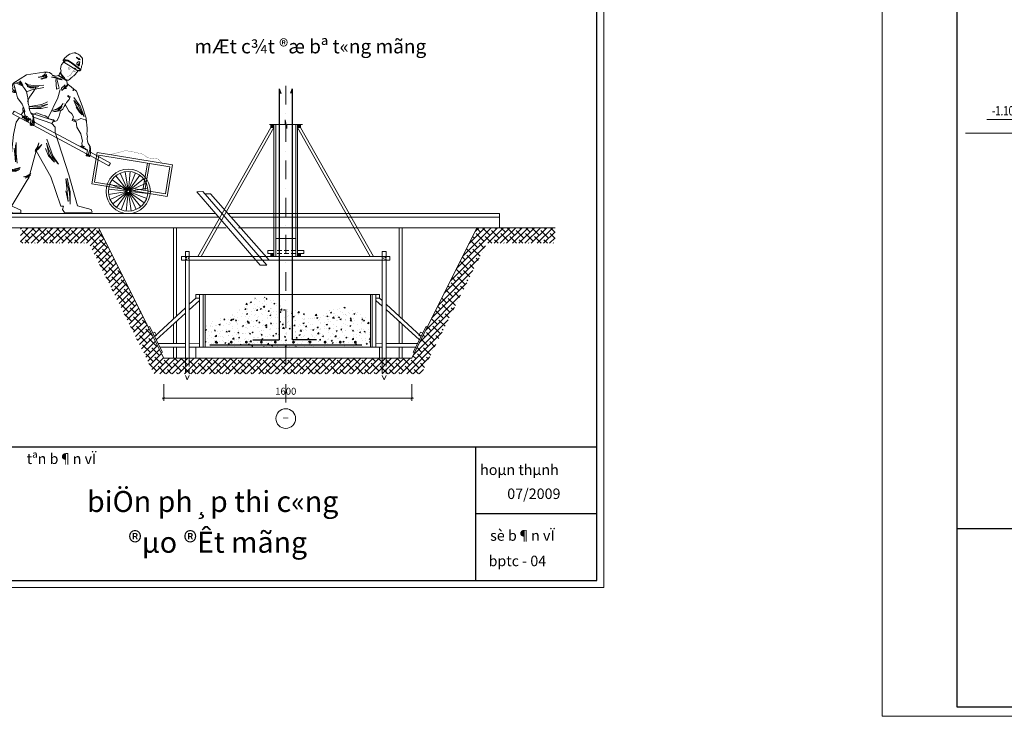
# Model space of a CAD drawing. Extents: x 299804 to 1156399, y 390250 to 610407.
# Drawn here: x 618537 to 660827, y 551007 to 580924 of the extents above; entities that cross this region are included whole.
import ezdxf
from ezdxf.enums import TextEntityAlignment as Align

# ---------------------------------------------------------------- set-up
doc = ezdxf.new("R2010")
doc.units = 0
doc.header["$LTSCALE"] = 800
doc.header["$MEASUREMENT"] = 0
doc.linetypes.add('DASHDOTX2', pattern=[2, 1, -0.5, 0, -0.5])
doc.linetypes.add('HIDDEN', pattern=[0.375, 0.25, -0.125])
doc.layers.get('0').update_dxf_attribs({"linetype": 'CONTINUOUS', "lineweight": 20})
doc.layers.get('DEFPOINTS').update_dxf_attribs({"linetype": 'CONTINUOUS', "lineweight": 13})
for name, color, linetype, lineweight in [('CHU', 3, 'CONTINUOUS', 20), ('cotthep', 220, 'CONTINUOUS', 30), ('DIM', 211, 'CONTINUOUS', 18), ('Khungten', 90, 'CONTINUOUS', 30), ('NETKHUAT', 5, 'HIDDEN', 15), ('NETTHAY', 7, 'CONTINUOUS', 20), ('tim', 131, 'DASHDOTX2', 18), ('VLI', 252, 'CONTINUOUS', 15)]:
    doc.layers.add(name, color=color, linetype=linetype, lineweight=lineweight)
doc.styles.add('RMS', font='VNCC-SIM.SHX', dxfattribs={"width": 0.8})
doc.styles.add('ROMANS', font='romans', dxfattribs={"width": 0.75, "bigfont": 'vns'})
doc.styles.add('STYLE3', font='VHBLACK.ttf', dxfattribs={"height": 1000})
doc.styles.add('VNTIme1000', font='VHTIME.ttf', dxfattribs={"height": 400})
doc.dimstyles.new('1.125', dxfattribs={"dimtxt": 400, "dimasz": 150, "dimexe": 150, "dimexo": 200, "dimgap": 200, "dimtad": 1, "dimdec": 0, "dimzin": 0, "dimdsep": 46, "dimtxsty": 'RMS', "dimblk": 'ARCHTICK', "dimcen": 200, "dimdle": 100, "dimclrd": 2, "dimclre": 211, "dimclrt": 90, "dimadec": 0, "dimazin": 0, "dimtfac": 1, "dimtdec": 0, "dimtofl": 0, "dimtmove": 0, "dimatfit": 0, "dimldrblk": 'DOTSMALL', "dimfxl": 0, "dimtolj": 1, "dimtzin": 0, "dimlwd": -1, "dimlwe": -1, "dimarcsym": 0})

# ---------------------------------------------------------------- blocks, each defined once
blk = doc.blocks.new('*X6')
at = {"color": 0}
for p, q in [((142276, -50269), (142455, -50090)), ((142276, -50198), (142384, -50090)), ((142276, -50127), (142314, -50090)), ((142326, -50290), (142476, -50140)), ((142397, -50290), (142476, -50210)), ((142467, -50290), (142476, -50281))]:
    blk.add_line(p, q, dxfattribs=at)
blk = doc.blocks.new('*X5')
at = {"color": 0}
for p, q in [((142276, -50269), (142455, -50090)), ((142276, -50198), (142384, -50090)), ((142276, -50127), (142314, -50090)), ((142326, -50290), (142476, -50140)), ((142397, -50290), (142476, -50210)), ((142467, -50290), (142476, -50281))]:
    blk.add_line(p, q, dxfattribs=at)
blk = doc.blocks.new('_ARCHTICK')
at = {"color": 0, "linetype": 'ByBlock', "const_width": 0.15}
blk.add_lwpolyline([(-0.5, -0.5), (0.5, 0.5)], dxfattribs=at)
blk = doc.blocks.new('*D22')
at = {"layer": 'DEFPOINTS', "color": 0, "ltscale": 2}
for p in [(624725, 565423), (635377, 565423), (635377, 564666)]:
    blk.add_point(p, dxfattribs=at)
at = {"layer": 'DIM', "color": 211, "ltscale": 2}
for p, q in [((624725, 565273), (624725, 564553)), ((635377, 565273), (635377, 564553))]:
    blk.add_line(p, q, dxfattribs=at)
at = {"layer": 'DIM', "color": 2, "ltscale": 2}
blk.add_line((624650, 564666), (635452, 564666), dxfattribs=at)
at = {"layer": 'DIM', "color": 2, "ltscale": 2, "xscale": 112.5, "yscale": 112.5, "zscale": 112.5, "rotation": 180}
blk.add_blockref('_ARCHTICK', (624725, 564666), dxfattribs=at)
at = {"layer": 'DIM', "color": 2, "ltscale": 2, "xscale": 112.5, "yscale": 112.5, "zscale": 112.5}
blk.add_blockref('_ARCHTICK', (635377, 564666), dxfattribs=at)
at = {"layer": 'DIM', "color": 90, "ltscale": 2, "insert": (629965, 564966), "char_height": 300, "attachment_point": 5, "style": 'RMS'}
blk.add_mtext('\\A1;1600', dxfattribs=at)
blk = doc.blocks.new('_DotSmall')
at = {"color": 0, "linetype": 'ByBlock', "const_width": 0.5}
blk.add_lwpolyline([(-0.0625, 0, 1), (0.0625, 0, 1)], format="xyb", close=True, dxfattribs=at)
blk = doc.blocks.new('cnkxe01')
at = {"layer": 'NETTHAY'}
for p, q in [((-4017, 4673), (-4618, 4214)), ((-3948, 4676), (-3940, 4616)), ((-3391, 4687), (-3122, 4382)), ((-2683, 4673), (-2538, 4646)), ((-3995, 4481), (-4131, 4360)), ((-4131, 4360), (-4062, 4397)), ((-4062, 4397), (-3933, 4499)), ((-3860, 4514), (-3998, 4351)), ((-3998, 4351), (-3954, 4359)), ((-3940, 4616), (-3995, 4481)), ((-3954, 4359), (-3812, 4500)), ((-3933, 4499), (-3877, 4634)), ((-3877, 4634), (-3857, 4596)), ((-3857, 4596), (-3860, 4514)), ((-3812, 4500), (-3812, 4588)), ((-3198, 4285), (-3411, 4636)), ((-3122, 4382), (-3198, 4285)), ((-3048, 4350), (-2964, 3985)), ((-2949, 4628), (-3035, 4429)), ((-3035, 4429), (-2968, 4337)), ((-2968, 4337), (-2882, 4608)), ((-2538, 4646), (-2403, 4620)), ((-2403, 4620), (-1881, 4184)), ((-2370, 4330), (-1952, 4122)), ((-4618, 4214), (-4943, 3656)), ((-4768, 3783), (-4703, 3810)), ((-4624, 3813), (-4752, 3856)), ((-4703, 3810), (-4546, 3758)), ((-4546, 3758), (-4624, 3813)), ((-4509, 3883), (-4352, 3831)), ((-4356, 3869), (-4509, 3883)), ((-4228, 3825), (-4360, 3786)), ((-4360, 3786), (-4218, 3807)), ((-4047, 3995), (-4356, 3869)), ((-4352, 3831), (-4151, 3891)), ((-4026, 3927), (-4228, 3825)), ((-4218, 3807), (-4071, 3862)), ((-4151, 3891), (-3918, 4025)), ((-4107, 3755), (-3711, 4088)), ((-3755, 4185), (-4047, 3995)), ((-3918, 4025), (-4026, 3927)), ((-2964, 3985), (-2931, 3031)), ((-2641, 3879), (-2680, 3713)), ((-2276, 3714), (-2580, 3911)), ((-2309, 4218), (-2137, 4078)), ((-2047, 4119), (-2309, 4218)), ((-2137, 4078), (-1876, 3938)), ((-1853, 3894), (-2081, 4004)), ((-1804, 3953), (-2047, 4119)), ((-1952, 4122), (-1594, 3817)), ((-1881, 4184), (-1476, 3792)), ((-1876, 3938), (-1696, 3842)), ((-1696, 3842), (-1853, 3894)), ((-1594, 3817), (-1804, 3953)), ((-4852, 3729), (-4698, 3757)), ((-4645, 3777), (-4768, 3783)), ((-4698, 3757), (-4554, 3729)), ((-4554, 3729), (-4645, 3777)), ((-4270, 3569), (-4107, 3755)), ((-4155, 3452), (-4160, 3449)), ((-3436, 3401), (-3848, 3090)), ((-3468, 3311), (-3219, 3534)), ((-3282, 3621), (-3436, 3401)), ((-3219, 3534), (-3429, 3268)), ((-3380, 3238), (-3171, 3416)), ((-2773, 3558), (-2908, 3405)), ((-2908, 3405), (-2732, 3556)), ((-2696, 3519), (-2875, 3358)), ((-2875, 3358), (-2747, 3435)), ((-2680, 3713), (-2773, 3558)), ((-2747, 3435), (-2605, 3560)), ((-2732, 3556), (-2627, 3749)), ((-2658, 3612), (-2696, 3519)), ((-2627, 3749), (-2658, 3612)), ((-2119, 3667), (-2276, 3714)), ((-1983, 3584), (-2119, 3667)), ((-1959, 3421), (-1983, 3584)), ((-1763, 3544), (-1901, 3489)), ((-1675, 3680), (-1763, 3544)), ((-1474, 3714), (-1675, 3680)), ((-1393, 3661), (-1476, 3792)), ((-1393, 3661), (-1474, 3714)), ((-3848, 3090), (-3738, 3141)), ((-3804, 3009), (-3617, 3110)), ((-3698, 3082), (-3804, 3009)), ((-3738, 3141), (-3468, 3311)), ((-3429, 3268), (-3698, 3082)), ((-3617, 3110), (-3380, 3238)), ((2131, 2240), (1749, 3347)), ((2212, 2268), (1830, 3375)), ((-3849, 2652), (-3880, 2687)), ((-3796, 2559), (-3796, 2559)), ((-2665, 2896), (-2474, 2829)), ((-2474, 2829), (-2364, 2625)), ((-2364, 2625), (-980, 1298)), ((1570, 1930), (1086, 2567)), ((1582, 1937), (1278, 2677)), ((1595, 1940), (1493, 2734)), ((1608, 1940), (1715, 2733)), ((1620, 1937), (1930, 2675)), ((1632, 1930), (2121, 2563)), ((-4051, 2215), (-4015, 2460)), ((-3894, 1704), (-4051, 2215)), ((-1978, 1689), (-2538, 2197)), ((1554, 1910), (816, 2219)), ((1561, 1921), (928, 2411)), ((1641, 1921), (2278, 2405)), ((1648, 1909), (2388, 2213)), ((-3324, 295), (-3894, 1704)), ((-2761, 1896), (-2713, 1697)), ((-2740, 1688), (-2761, 1896)), ((-2674, 1724), (-2754, 1535)), ((-2713, 1697), (-2732, 1494)), ((-2620, 1892), (-2674, 1724)), ((-2649, 1678), (-2620, 1892)), ((-2468, 2038), (-2126, 1660)), ((-2279, 1864), (-2468, 2038)), ((-2141, 1609), (-2403, 1818)), ((-1953, 1615), (-2279, 1864)), ((1551, 1884), (757, 1782)), ((1551, 1897), (758, 2004)), ((1554, 1871), (814, 1568)), ((1561, 1859), (924, 1375)), ((1570, 1850), (1080, 1217)), ((1581, 1843), (1272, 1106)), ((1594, 1840), (1487, 1047)), ((1607, 1840), (1709, 1046)), ((1620, 1843), (1923, 1103)), ((1632, 1850), (2116, 1213)), ((1641, 1859), (2274, 1370)), ((1648, 1871), (2386, 1562)), ((1651, 1897), (2445, 1998)), ((1651, 1883), (2444, 1776)), ((-3638, 1452), (-3402, 1037)), ((-3613, 1341), (-3332, 821)), ((-3406, 1011), (-3613, 1341)), ((-2754, 1535), (-2740, 1688)), ((-2706, 1535), (-2649, 1678)), ((-1623, 856), (-2706, 1535)), ((-2706, 1535), (-2434, 370)), ((-1785, 1482), (-2141, 1609)), ((-2126, 1660), (-1785, 1482)), ((-1587, 1495), (-1978, 1689)), ((-1587, 1495), (-1953, 1615)), ((-980, 1298), (-19, 315)), ((-3444, 973), (-3590, 1200)), ((-3257, 703), (-3444, 973)), ((-3168, 691), (-3406, 1011)), ((-3402, 1037), (-3168, 691)), ((-637, -43), (-1623, 856)), ((-1015, 1080), (-704, 642)), ((-595, 637), (-1015, 1080)), ((-975, 1144), (-580, 687)), ((-3332, 821), (-3257, 703)), ((-3197, 359), (-2969, 583)), ((-2997, 526), (-3189, 325)), ((-2992, 437), (-3065, 344)), ((-3056, 386), (-2967, 510)), ((-2969, 583), (-2997, 526)), ((-2967, 510), (-2992, 437)), ((-2501, 445), (-2598, 318)), ((-2598, 318), (-2479, 425)), ((-2564, 384), (-2446, 582)), ((-2446, 582), (-2501, 445)), ((-2479, 425), (-2431, 515)), ((-2431, 515), (-2478, 383)), ((-459, 285), (-763, 631)), ((-704, 642), (-459, 285)), ((-340, 222), (-595, 637)), ((-580, 687), (-340, 222)), ((-19, 315), (578, 446)), ((578, 446), (665, 374)), ((-3324, 295), (-3197, 359)), ((-3195, -1507), (-3324, 295)), ((-3280, 265), (-3056, 386)), ((-3189, 325), (-3280, 265)), ((-3065, 344), (-3204, 253)), ((-2655, 299), (-2564, 384)), ((-2478, 383), (-2561, 279)), ((-2440, 248), (-2504, -1003)), ((-2434, 370), (-2440, 248)), ((-545, 7), (-637, -43)), ((-512, -142), (-545, 7)), ((665, 374), (-378, -213)), ((-378, -213), (-512, -142)), ((-2012, -1119), (-2613, -1420)), ((-2504, -1003), (-2597, -1053)), ((-2597, -1053), (-2072, -1008)), ((-2072, -1008), (-2012, -1119)), ((-2613, -1420), (-3165, -1503))]:
    blk.add_line(p, q, dxfattribs=at)
at = {"layer": 'NETTHAY', "linetype": 'Continuous'}
for p, q in [((-3877, 4750), (-4017, 4673)), ((-3877, 4750), (-4017, 4673)), ((-4017, 4673), (-3877, 4750)), ((-3795, 4770), (-3877, 4750)), ((-3795, 4770), (-3877, 4750)), ((-3877, 4750), (-3795, 4770)), ((-3672, 4759), (-3795, 4770)), ((-3672, 4759), (-3795, 4770)), ((-3795, 4770), (-3672, 4759)), ((-3621, 4727), (-3672, 4759)), ((-3621, 4727), (-3672, 4759)), ((-3672, 4759), (-3621, 4727)), ((-3566, 4750), (-3621, 4727)), ((-3566, 4750), (-3621, 4727)), ((-3621, 4727), (-3566, 4750)), ((-3530, 4737), (-3566, 4750)), ((-3530, 4737), (-3566, 4750)), ((-3566, 4750), (-3530, 4737)), ((-3474, 4777), (-3530, 4737)), ((-3474, 4777), (-3530, 4737)), ((-3530, 4737), (-3474, 4777)), ((-3406, 4842), (-3474, 4777)), ((-3406, 4842), (-3474, 4777)), ((-3474, 4777), (-3406, 4842)), ((-2973, 4813), (-3406, 4842)), ((-2893, 4707), (-2973, 4813)), ((-2893, 4707), (-2973, 4813)), ((-2973, 4813), (-2893, 4707)), ((-2683, 4673), (-2893, 4707)), ((-4004, 3914), (-4016, 3674)), ((-4004, 3914), (-4016, 3674)), ((-4016, 3674), (-4004, 3914)), ((-4016, 3674), (-4055, 3437)), ((-4016, 3674), (-4055, 3437)), ((-4055, 3437), (-4016, 3674)), ((-4055, 3437), (-4050, 3300)), ((-4055, 3437), (-4047, 3231)), ((-4047, 3231), (-4055, 3437)), ((-2597, 3547), (-2548, 3667)), ((-2545, 3328), (-2597, 3547)), ((-2545, 3328), (-2597, 3547)), ((-2597, 3547), (-2545, 3328)), ((-1795, 3458), (-1656, 3270)), ((-1309, 3547), (-1393, 3661)), ((-1393, 3661), (-1309, 3547)), ((-1309, 3547), (-1393, 3661)), ((-1244, 3438), (-1309, 3547)), ((-1309, 3547), (-1244, 3438)), ((-1244, 3438), (-1309, 3547)), ((-1175, 3309), (-1244, 3438)), ((-1244, 3438), (-1175, 3309)), ((-1175, 3309), (-1244, 3438)), ((-3574, 2830), (-3465, 2985)), ((-3465, 2985), (-3223, 3013)), ((-3223, 3013), (-3077, 3045)), ((-3223, 3013), (-3077, 3045)), ((-3077, 3045), (-3223, 3013)), ((-3077, 3045), (-2946, 3033)), ((-3077, 3045), (-2946, 3033)), ((-2946, 3033), (-3077, 3045)), ((-2946, 3033), (-2885, 3011)), ((-2946, 3033), (-2885, 3011)), ((-2885, 3011), (-2946, 3033)), ((-2885, 3011), (-2684, 3064)), ((-2885, 3011), (-2684, 3064)), ((-2684, 3064), (-2885, 3011)), ((-2684, 3064), (-2597, 3039)), ((-2684, 3064), (-2597, 3039)), ((-2597, 3039), (-2684, 3064)), ((-2597, 3039), (-2527, 3122)), ((-2597, 3039), (-2527, 3122)), ((-2527, 3122), (-2597, 3039)), ((-2548, 3292), (-2545, 3328)), ((-2548, 3292), (-2545, 3328)), ((-2545, 3328), (-2548, 3292)), ((-2527, 3122), (-2548, 3292)), ((-2527, 3122), (-2548, 3292)), ((-2548, 3292), (-2527, 3122)), ((-1656, 3270), (-1370, 3094)), ((-1370, 3094), (-1236, 2957)), ((-1148, 3224), (-1175, 3309)), ((-1175, 3309), (-1148, 3224)), ((-1148, 3224), (-1175, 3309)), ((-1100, 3167), (-1148, 3224)), ((-1148, 3224), (-1100, 3167)), ((-1100, 3167), (-1148, 3224)), ((-1059, 3122), (-1100, 3167)), ((-1100, 3167), (-1059, 3122)), ((-1059, 3122), (-1100, 3167)), ((-1039, 3072), (-1059, 3122)), ((-1059, 3122), (-1039, 3072)), ((-1039, 3072), (-1059, 3122)), ((-1021, 3027), (-1039, 3072)), ((-1039, 3072), (-1021, 3027)), ((-1021, 3027), (-1039, 3072)), ((-955, 2952), (-1021, 3027)), ((-1021, 3027), (-955, 2952)), ((-955, 2952), (-1021, 3027)), ((-4062, 2920), (-4077, 2887)), ((-4077, 2887), (-4040, 2802)), ((-4077, 2887), (-4040, 2802)), ((-4040, 2802), (-4077, 2887)), ((-3925, 2758), (-4040, 2802)), ((-4040, 2802), (-3925, 2758)), ((-4040, 2802), (-3925, 2758)), ((-1236, 2957), (-1151, 2856)), ((-1151, 2856), (-1236, 2957)), ((-1236, 2957), (-1151, 2856)), ((-1151, 2856), (-1134, 2769)), ((-1134, 2769), (-1151, 2856)), ((-1151, 2856), (-1134, 2769)), ((-1148, 2604), (-1142, 2619)), ((-1142, 2619), (-1148, 2604)), ((-1091, 2627), (-1142, 2619)), ((-1142, 2619), (-1091, 2627)), ((-1091, 2627), (-1142, 2619)), ((-1134, 2769), (-1078, 2685)), ((-1078, 2685), (-1134, 2769)), ((-1134, 2769), (-1078, 2685)), ((-1078, 2685), (-1091, 2627)), ((-1091, 2627), (-1078, 2685)), ((-1078, 2685), (-1091, 2627)), ((-884, 2884), (-955, 2952)), ((-955, 2952), (-884, 2884)), ((-884, 2884), (-955, 2952)), ((-839, 2857), (-884, 2884)), ((-884, 2884), (-839, 2857)), ((-839, 2857), (-884, 2884)), ((-769, 2822), (-839, 2857)), ((-839, 2857), (-769, 2822)), ((-769, 2822), (-839, 2857)), ((-832, 2594), (-822, 2628)), ((-822, 2628), (-800, 2634)), ((-800, 2634), (-822, 2628)), ((-822, 2628), (-800, 2634)), ((-800, 2634), (-763, 2589)), ((-763, 2589), (-800, 2634)), ((-800, 2634), (-763, 2589)), ((-751, 2814), (-769, 2822)), ((-769, 2822), (-751, 2814)), ((-751, 2814), (-769, 2822)), ((-763, 2589), (-734, 2441)), ((-732, 2790), (-751, 2814)), ((-751, 2814), (-732, 2790)), ((-732, 2790), (-751, 2814)), ((-724, 2763), (-732, 2790)), ((-732, 2790), (-724, 2763)), ((-724, 2763), (-732, 2790)), ((-714, 2747), (-724, 2763)), ((-724, 2763), (-714, 2747)), ((-714, 2747), (-724, 2763)), ((-699, 2739), (-714, 2747)), ((-714, 2747), (-699, 2739)), ((-699, 2739), (-714, 2747)), ((-671, 2684), (-699, 2739)), ((-699, 2739), (-671, 2684)), ((-671, 2684), (-699, 2739)), ((-684, 2631), (-641, 2438)), ((-646, 2642), (-671, 2684)), ((-671, 2684), (-646, 2642)), ((-646, 2642), (-671, 2684)), ((-612, 2590), (-646, 2642)), ((-646, 2642), (-619, 2602)), ((-619, 2602), (-646, 2642)), ((-570, 2461), (-612, 2590)), ((-734, 2441), (-716, 2390)), ((-716, 2390), (-734, 2441)), ((-734, 2441), (-716, 2390)), ((-716, 2390), (-702, 2379)), ((-702, 2379), (-716, 2390)), ((-716, 2390), (-702, 2379)), ((-702, 2379), (-668, 2387)), ((-668, 2387), (-702, 2379)), ((-702, 2379), (-668, 2387)), ((-690, 2465), (-663, 2476)), ((-668, 2387), (-652, 2406)), ((-652, 2406), (-668, 2387)), ((-668, 2387), (-652, 2406)), ((-649, 2425), (-659, 2464)), ((-652, 2406), (-649, 2425)), ((-649, 2425), (-652, 2406)), ((-652, 2406), (-649, 2425)), ((-641, 2438), (-614, 2408)), ((-614, 2408), (-641, 2438)), ((-641, 2438), (-614, 2408)), ((-614, 2408), (-591, 2410)), ((-591, 2410), (-614, 2408)), ((-614, 2408), (-591, 2410)), ((-591, 2410), (-572, 2416)), ((-572, 2416), (-591, 2410)), ((-591, 2410), (-572, 2416)), ((-586, 2461), (-575, 2467)), ((-572, 2416), (-564, 2429)), ((-564, 2429), (-572, 2416)), ((-572, 2416), (-564, 2429)), ((-570, 2461), (-564, 2429)), ((-564, 2429), (-570, 2461))]:
    blk.add_line(p, q, dxfattribs=at)
for points in [[(-2759, 5424), (-2717, 5438), (-2689, 5461), (-2675, 5493), (-2674, 5520), (-2693, 5547), (-2689, 5611), (-2724, 5666), (-2726, 5731), (-2736, 5790), (-2767, 5857), (-2795, 5909), (-2818, 5949), (-2840, 5976), (-2889, 5999), (-2961, 6031), (-3006, 6047), (-3035, 6048), (-3085, 6050), (-3122, 6054), (-3177, 6045), (-3219, 6040), (-3267, 6018), (-3322, 5976), (-3374, 5921), (-3416, 5876), (-3449, 5808), (-3472, 5740), (-3500, 5683), (-3518, 5640), (-3525, 5589), (-3532, 5540), (-3531, 5520), (-3521, 5499), (-3469, 5460), (-2759, 5424)], [(-2759, 5424), (-2717, 5438), (-2689, 5461), (-2675, 5493), (-2674, 5520), (-2693, 5547), (-2689, 5611), (-2724, 5666), (-2726, 5731), (-2736, 5790), (-2767, 5857), (-2795, 5909), (-2818, 5949), (-2840, 5976), (-2889, 5999), (-2961, 6031), (-3006, 6047), (-3035, 6048), (-3085, 6050), (-3122, 6054), (-3177, 6045), (-3219, 6040), (-3267, 6018), (-3322, 5976), (-3374, 5921), (-3416, 5876), (-3449, 5808), (-3472, 5740), (-3500, 5683), (-3518, 5640), (-3525, 5589), (-3532, 5540), (-3531, 5520), (-3521, 5499), (-3469, 5460), (-3521, 5499), (-3531, 5520), (-3532, 5540), (-3525, 5589), (-3518, 5640), (-3500, 5683), (-3472, 5740), (-3449, 5808), (-3416, 5876), (-3374, 5921), (-3322, 5976), (-3267, 6018), (-3219, 6040), (-3177, 6045), (-3122, 6054), (-3085, 6050), (-3035, 6048), (-3006, 6047), (-2961, 6031), (-2889, 5999), (-2840, 5976), (-2818, 5949), (-2795, 5909), (-2767, 5857), (-2736, 5790), (-2726, 5731), (-2724, 5666), (-2689, 5611), (-2693, 5547), (-2674, 5520), (-2675, 5493), (-2689, 5461), (-2717, 5438), (-2759, 5424)], [(-2732, 5436), (-2697, 5458), (-2685, 5489), (-2689, 5509), (-2696, 5524), (-2740, 5539), (-2813, 5549), (-3042, 5582), (-3279, 5610), (-3355, 5608), (-3433, 5593), (-3481, 5565), (-3511, 5542), (-3522, 5529), (-3521, 5517), (-3509, 5498), (-3468, 5462), (-3464, 5492), (-3451, 5528), (-3435, 5550), (-3404, 5562), (-3366, 5581), (-3326, 5585), (-3287, 5586), (-3131, 5572), (-2786, 5523), (-2726, 5515), (-2703, 5507), (-2696, 5496), (-2702, 5481), (-2732, 5436)], [(-2780, 5285), (-2782, 5240), (-2793, 5184), (-2803, 5161), (-2814, 5136), (-2827, 5126), (-2846, 5100), (-2852, 5058), (-2871, 5018), (-2880, 4994), (-2889, 4960), (-2904, 4911), (-2926, 4879), (-2992, 4839), (-3065, 4841), (-3153, 4872), (-3273, 4908), (-3334, 4943), (-3368, 4991), (-3385, 5038), (-3391, 5079), (-3454, 5136), (-3498, 5279), (-3502, 5319), (-3481, 5378), (-3496, 5391), (-3496, 5412), (-3471, 5436), (-3454, 5514), (-3437, 5545), (-3373, 5575), (-3307, 5584), (-3159, 5575), (-3010, 5555), (-2856, 5533), (-2769, 5521), (-2708, 5511), (-2701, 5489), (-2705, 5463), (-2764, 5426), (-2760, 5340), (-2776, 5343), (-2779, 5325), (-2780, 5285)], [(-2780, 5285), (-2782, 5240), (-2793, 5184), (-2803, 5161), (-2814, 5136), (-2827, 5126), (-2846, 5100), (-2852, 5058), (-2871, 5018), (-2880, 4994), (-2889, 4960), (-2904, 4911), (-2926, 4879), (-2992, 4839), (-3065, 4841), (-3153, 4872), (-3273, 4908), (-3334, 4943), (-3368, 4991), (-3385, 5038), (-3391, 5079), (-3454, 5136), (-3498, 5279), (-3502, 5319), (-3481, 5378), (-3496, 5391), (-3496, 5412), (-3471, 5436), (-3454, 5514), (-3437, 5545), (-3373, 5575), (-3307, 5584), (-3159, 5575), (-3010, 5555), (-2856, 5533), (-2769, 5521), (-2708, 5511), (-2701, 5489), (-2705, 5463), (-2764, 5426), (-2760, 5340), (-2776, 5343), (-2779, 5325), (-2776, 5343), (-2760, 5340), (-2764, 5426), (-2705, 5463), (-2701, 5489), (-2708, 5511), (-2769, 5521), (-2856, 5533), (-3010, 5555), (-3159, 5575), (-3307, 5584), (-3373, 5575), (-3437, 5545), (-3454, 5514), (-3471, 5436), (-3496, 5412), (-3496, 5391), (-3481, 5378), (-3502, 5319), (-3498, 5279), (-3454, 5136), (-3391, 5079), (-3385, 5038), (-3368, 4991), (-3334, 4943), (-3273, 4908), (-3153, 4872), (-3065, 4841), (-2992, 4839), (-2926, 4879), (-2904, 4911), (-2889, 4960), (-2880, 4994), (-2871, 5018), (-2852, 5058), (-2846, 5100), (-2827, 5126), (-2814, 5136), (-2803, 5161), (-2793, 5184), (-2782, 5240), (-2780, 5285)], [(-2951, 5878), (-2935, 5859), (-3086, 5885), (-3092, 5898), (-2951, 5878)], [(-2878, 5883), (-2912, 5888), (-2937, 5902), (-2962, 5909), (-2922, 5876), (-2878, 5883)], [(-2869, 5789), (-2856, 5728), (-2871, 5721), (-2876, 5654), (-2891, 5633), (-2937, 5646), (-2951, 5684), (-2940, 5760), (-2869, 5789)], [(-2843, 5710), (-2857, 5698), (-2844, 5678), (-2852, 5646), (-2848, 5610), (-2821, 5623), (-2823, 5675), (-2843, 5710)], [(-2878, 5434), (-2905, 5436), (-2924, 5426), (-2915, 5421), (-2950, 5417), (-2969, 5442), (-2946, 5442), (-2935, 5440), (-2916, 5449), (-2878, 5434)], [(-3167, 4760), (-3278, 4706), (-3393, 4707), (-3542, 4670), (-3629, 4635), (-3522, 4695), (-3426, 4731), (-3317, 4747), (-3257, 4751), (-3167, 4760)], [(-3393, 5034), (-3392, 4972), (-3399, 4923), (-3395, 4885), (-3347, 4843), (-3123, 4878), (-3324, 4942), (-3393, 5034)], [(-3393, 5034), (-3392, 4972), (-3399, 4923), (-3395, 4885), (-3347, 4843), (-3123, 4878), (-3324, 4942), (-3123, 4878), (-3347, 4843), (-3395, 4885), (-3399, 4923), (-3392, 4972), (-3393, 5034)], [(-2847, 4716), (-2867, 4612), (-2857, 4626), (-2845, 4620), (-2871, 4593), (-2872, 4514), (-2824, 4515), (-2848, 4501), (-2878, 4497), (-2906, 4474), (-2923, 4458), (-2936, 4433), (-2938, 4480), (-2930, 4539), (-2907, 4589), (-2883, 4639), (-2879, 4657), (-2847, 4716)], [(-2539, 4252), (-2561, 4238), (-2589, 4242), (-2630, 4257), (-2642, 4268), (-2605, 4298), (-2598, 4293), (-2603, 4271), (-2596, 4256), (-2562, 4259), (-2559, 4280), (-2539, 4252)], [(-2535, 4623), (-2542, 4572), (-2566, 4582), (-2535, 4623)], [(-2548, 3667), (-2548, 3667), (-2551, 3793), (-2533, 3889), (-2548, 3987), (-2506, 4154), (-2528, 4283)], [(-4688, 3362), (-4834, 3382), (-4878, 3425), (-4856, 3452), (-4891, 3474), (-4928, 3519), (-4946, 3551), (-4952, 3591), (-4943, 3656), (-4919, 3665), (-4920, 3617), (-4822, 3513), (-4688, 3362)], [(-3414, 2502), (-3386, 2459), (-3356, 2433), (-3333, 2437), (-3315, 2446), (-3309, 2459), (-3327, 2519), (-3357, 2597), (-3384, 2624), (-3415, 2661), (-3446, 2700), (-3480, 2751), (-3496, 2757), (-3507, 2772), (-3519, 2797), (-3541, 2819), (-3560, 2824), (-3633, 2851), (-3681, 2873), (-3760, 2931), (-3834, 2998), (-3858, 3040), (-3883, 3088), (-3929, 3127), (-3984, 3178), (-4021, 3259), (-4106, 3379), (-4183, 3479), (-4281, 3582), (-4413, 3665), (-4548, 3717), (-4667, 3709), (-4802, 3698), (-4883, 3672), (-4941, 3625), (-4835, 3525), (-4655, 3332), (-4494, 3162), (-4189, 3022), (-4039, 2902), (-3943, 2813), (-3916, 2728), (-3880, 2687)], [(-3880, 2687), (-3916, 2728), (-3943, 2813), (-4039, 2902), (-4189, 3022), (-4494, 3162), (-4655, 3332), (-4835, 3525), (-4941, 3625), (-4883, 3672), (-4802, 3698), (-4667, 3709), (-4548, 3717), (-4413, 3665), (-4281, 3582), (-4183, 3479), (-4106, 3379), (-4021, 3259), (-3984, 3178), (-3929, 3127), (-3883, 3088), (-3858, 3040), (-3834, 2998), (-3760, 2931), (-3681, 2873), (-3633, 2851), (-3560, 2824), (-3541, 2819), (-3519, 2797), (-3507, 2772), (-3496, 2757), (-3480, 2751), (-3446, 2700), (-3415, 2661), (-3384, 2624), (-3357, 2597), (-3327, 2519), (-3309, 2459), (-3315, 2446), (-3333, 2437), (-3356, 2433), (-3386, 2459), (-3414, 2502)], [(-3414, 2502), (-3386, 2459), (-3356, 2433), (-3333, 2437), (-3315, 2446), (-3309, 2459), (-3327, 2519), (-3357, 2597), (-3384, 2624), (-3415, 2661), (-3446, 2700), (-3480, 2751), (-3496, 2757), (-3507, 2772), (-3519, 2797), (-3541, 2819), (-3560, 2824), (-3633, 2851), (-3681, 2873), (-3760, 2931), (-3834, 2998), (-3858, 3040), (-3883, 3088), (-3929, 3127), (-3984, 3178), (-4021, 3259), (-4106, 3379), (-4183, 3479), (-4281, 3582), (-4413, 3665), (-4548, 3717), (-4667, 3709), (-4802, 3698), (-4883, 3672), (-4941, 3625), (-4835, 3525), (-4655, 3332), (-4494, 3162), (-4189, 3022), (-4039, 2902), (-3943, 2813), (-3916, 2728), (-3880, 2687)], [(-1820, 3457), (-1881, 3432), (-1959, 3421), (-1958, 3484), (-1901, 3489), (-1820, 3457)], [(-4680, 3327), (-4737, 3295), (-4814, 3276), (-4820, 3338), (-4764, 3349), (-4680, 3327)], [(-3657, 2862), (-2662, 3049)], [(-3496, 2757), (-2665, 2896), (-2662, 3049)], [(-2662, 3049), (-2665, 2896), (-3496, 2757)], [(-2662, 3049), (-2665, 2896), (-3496, 2757)], [(-4003, 2597), (-3979, 2801), (-3941, 2808)], [(-3856, 2592), (-3905, 2578), (-3919, 2529), (-3897, 2512), (-3827, 2529), (-3795, 2559), (-3809, 2526), (-3798, 2511), (-3784, 2512), (-3761, 2521), (-3714, 2544), (-3706, 2503), (-3689, 2483), (-3658, 2476), (-3640, 2479), (-3614, 2507), (-3601, 2550), (-3589, 2626), (-3567, 2634), (-3525, 2595), (-3509, 2557), (-3495, 2507), (-3479, 2450), (-3455, 2402), (-3440, 2393), (-3407, 2406), (-3393, 2427), (-3393, 2445), (-3414, 2502)], [(-3884, 2692), (-3912, 2688)], [(-3739, 2665), (-3750, 2651), (-3787, 2647), (-3800, 2600), (-3818, 2579), (-3867, 2550), (-3911, 2533), (-3891, 2518), (-3864, 2524), (-3816, 2543), (-3804, 2557), (-3781, 2580), (-3751, 2614), (-3739, 2665)], [(-3856, 2592), (-3849, 2652)], [(-3615, 2616), (-3653, 2618), (-3680, 2632), (-3704, 2595), (-3737, 2582), (-3757, 2547), (-3799, 2525), (-3786, 2517), (-3731, 2538), (-3687, 2561), (-3644, 2585), (-3615, 2616)], [(-3605, 2580), (-3634, 2572), (-3623, 2544), (-3650, 2553), (-3671, 2535), (-3672, 2511), (-3666, 2487), (-3641, 2482), (-3618, 2510), (-3607, 2540), (-3605, 2580)], [(-3426, 2408), (-3441, 2433), (-3424, 2449), (-3439, 2481), (-3432, 2505), (-3458, 2597), (-3463, 2651), (-3480, 2695), (-3509, 2745), (-3528, 2770), (-3550, 2777), (-3534, 2793), (-3504, 2757), (-3483, 2745), (-3440, 2645), (-3425, 2636), (-3417, 2578), (-3417, 2521), (-3412, 2502), (-3400, 2463), (-3396, 2439), (-3407, 2410), (-3426, 2408)], [(-3352, 2441), (-3345, 2459), (-3349, 2469), (-3332, 2482), (-3336, 2493), (-3362, 2509), (-3344, 2525), (-3369, 2553), (-3392, 2611), (-3364, 2601), (-3333, 2531), (-3318, 2483), (-3312, 2452), (-3327, 2441), (-3352, 2441)], [(-966, 2686), (-979, 2673), (-1017, 2673), (-1035, 2628), (-1056, 2609), (-1073, 2601)], [(-1027, 2600), (-1019, 2606), (-985, 2636), (-966, 2686)], [(-849, 2621), (-887, 2628), (-912, 2646), (-941, 2611), (-975, 2603), (-978, 2599)], [(-880, 2596), (-849, 2621)], [(-695, 2597), (-694, 2638), (-706, 2683), (-729, 2737), (-744, 2764), (-765, 2773), (-747, 2787), (-722, 2748), (-714, 2734), (-684, 2631)], [(-695, 2597), (-654, 2443), (-654, 2419), (-668, 2392), (-687, 2392)], [(-687, 2392), (-699, 2419), (-680, 2433), (-690, 2465)], [(-575, 2467), (-571, 2454), (-568, 2422), (-585, 2413), (-610, 2416)], [(-610, 2416), (-601, 2433), (-603, 2443), (-584, 2455), (-586, 2461)]]:
    blk.add_lwpolyline(points, dxfattribs=at)
at = {"layer": 'NETTHAY'}
for points, const_width in [([(-3075, 5344), (-3191, 5367)], 12), ([(-3091, 5305), (-3171, 5317)], 12), ([(-3092, 5274), (-3155, 5289)], 12), ([(-3096, 5303), (-3132, 5314)], 12), ([(-2822, 5328), (-2899, 5335), (-2937, 5315), (-2950, 5101), (-3009, 5075)], 12), ([(-2858, 5303), (-2923, 5311)], 12), ([(-2978, 4994), (-3072, 4998)], 12), ([(162, 2905), (465, 3179), (658, 3372), (960, 3476), (1401, 3595), (1661, 3557), (2078, 3722), (2301, 3643)], 10)]:
    blk.add_lwpolyline(points, dxfattribs=dict(at, const_width=const_width))
for points in [[(77, 1426), (3181, 2497), (2735, 3792), (-370, 2722)], [(139, 1553), (3054, 2559), (2673, 3665), (-243, 2660)]]:
    blk.add_lwpolyline(points, close=True, dxfattribs=at)
for points in [[(-3482, 2460), (-4349, 2460), (-4349, 2597), (-3855, 2597)], [(-3803, 2597), (-3767, 2597)], [(-3594, 2597), (-3527, 2597)], [(-3357, 2597), (-769, 2597)], [(-695, 2597), (-676, 2597)], [(-616, 2597), (352, 2597), (352, 2460), (-570, 2460)], [(-3386, 2460), (-3398, 2460)], [(-738, 2460), (-3309, 2460)], [(-646, 2460), (-659, 2460)]]:
    blk.add_lwpolyline(points, dxfattribs=at)
for radius in [951, 851, 50.6]:
    blk.add_circle((1601, 1890), radius, dxfattribs=at)
blk = doc.blocks.new('CAODO')
at = {"color": 1}
for p, q in [((0.02, 2.36), (0.02, 6.7)), ((-0.77, 3.55), (12.2, 3.55)), ((2.78, 2.36), (0.02, 0)), ((0.02, 2.36), (2.78, 2.36))]:
    blk.add_line(p, q, dxfattribs=at)
at = {"color": 1, "linetype": 'Continuous'}
blk.add_line((-1.5, 0), (1.54, 0), dxfattribs=at)
at = {"color": 1}
blk.add_solid([(0.02, 2.36), (0.02, 0), (-2.74, 2.36)], dxfattribs=at)
at = {"color": 3, "style": 'ROMANS', "width": 0.75}
blk.add_attdef('%%P0.000', (1.05, 4.62), '', height=2.5, dxfattribs=at)

msp = doc.modelspace()

# ---------------------------------------------------------------- hatches: boundary and pattern name
at = {"layer": 'VLI'}
h = msp.add_hatch(dxfattribs=at)
h.set_pattern_fill('ANSI38,_O', color=256, scale=1500)
h.set_pattern_definition([(45, (335383.95, -26540.29), (-132.58252, 132.58252), []), (135, (335383.95, -26540.29), (-397.747564, 132.58252), [468.75, -281.25])])
h.paths.add_polyline_path([(638591.8, 571320.9), (641532.2, 571320.9), (641532.2, 571991.9), (638177.1, 571991.9), (635377.1, 566391.9), (624725, 566391.9), (621925, 571991.9), (618569.9, 571991.9), (618569.9, 571320.9), (621510.3, 571320.9), (624310.3, 565720.9), (635791.8, 565720.9)])
h = msp.add_hatch(dxfattribs=at)
h.set_pattern_fill('AR-CONC', color=256, scale=70, style=0)
h.set_pattern_definition([(50, (183324.63, 205922), (502.08213, -43.9265), [52.5, -577.5]), (355, (183324.63, 205922), (-97.12593, 526.5345), [42, -462]), (100.4514, (183366.47, 205918.33), (404.95657, 482.60768), [44.61813, -490.7995]), (46.1842, (183324.6, 206062), (747.06873, -115.8633), [78.75, -866.25]), (96.6356, (183386.9, 206052.3), (654.2639, 681.8825), [66.9272, -736.1991]), (351.1842, (183324.6, 206062), (654.2634, 681.883), [63, -693]), (21, (183394.63, 206027), (417.83494, -281.83322), [52.5, -577.5]), (326, (183394.63, 206027), (170.32073, 507.60503), [42, -462]), (71.4514, (183429.45, 206003.5), (588.15584, 225.77135), [44.61813, -490.7995]), (37.5, (183324.63, 205921.99), (8.5119, 233.0257), [0, -456.4, 0, -469, 0, -463.75]), (7.5, (183324.63, 205922), (184.14868, 276.0882), [0, -267.4, 0, -445.9, 0, -176.75]), (327.5, (183168.53, 205921.99), (373.675705, -15.78841), [0, -175, 0, -546, 0, -724.5]), (317.5, (183098.53, 205922), (408.23032, 70.07349), [0, -227.5, 0, -362.6, 0, -514.5])])
edge = h.paths.add_edge_path()
edge.add_spline(control_points=[(629685.2, 568785.4), (629348.1, 568950), (628623.3, 569228.4), (627736.9, 568102), (626896.8, 568029.1), (626504, 567995)], knot_values=[0, 0, 0, 0, 1055.9689548, 2377.0086968, 3536.8803988, 3536.8803988, 3536.8803988, 3536.8803988], degree=3, periodic=0)
edge.add_line((626504, 567995), (626504, 566866))
edge.add_line((626504, 566866), (630051, 566866))
edge.add_line((630051, 566866), (630051, 568601.1))
edge.add_spline(control_points=[(630051, 568601.1), (629927.5, 568662.8), (629805.4, 568726.7), (629685.2, 568785.4)], knot_values=[3536.8803988, 3536.8803988, 3536.8803988, 3536.8803988, 3913.2510258, 3913.2510258, 3913.2510258, 3913.2510258], degree=3, periodic=0)
h.paths.add_polyline_path([(628300.7, 567075.2, -1), (628240.1, 567075.2, -1)], flags=16)
h.paths.add_polyline_path([(628948.7, 567075.2, -1), (628888.1, 567075.2, -1)], flags=16)
h.paths.add_polyline_path([(627652.7, 567075.2, -1), (627592.1, 567075.2, -1)], flags=16)
h.paths.add_polyline_path([(629543.1, 567075.2, -1), (629482.5, 567075.2, -1)], flags=16)
h.paths.add_polyline_path([(627004.7, 567075.2, -1), (626944.1, 567075.2, -1)], flags=16)
edge = h.paths.add_edge_path()
edge.add_spline(control_points=[(633598, 567995), (633288.8, 568250), (632510.6, 568891.9), (631297.1, 568101.5), (630478.4, 568399.7), (630234.1, 568512.7)], knot_values=[4098.0844278, 4098.0844278, 4098.0844278, 4098.0844278, 5208.9104259, 6893.7225816, 7630.1241133, 7630.1241133, 7630.1241133, 7630.1241133], degree=3, periodic=0)
edge.add_spline(control_points=[(630234.1, 568512.7), (630172.7, 568541), (630111.7, 568570.8), (630051, 568601.1)], knot_values=[3913.2510258, 3913.2510258, 3913.2510258, 3913.2510258, 4098.0844278, 4098.0844278, 4098.0844278, 4098.0844278], degree=3, periodic=0)
edge.add_line((630051, 568601.1), (630051, 566866))
edge.add_line((630051, 566866), (633598, 566866))
edge.add_line((633598, 566866), (633598, 567995))
h.paths.add_polyline_path([(631686, 567075.2, -1), (631625.4, 567075.2, -1)], flags=16)
h.paths.add_polyline_path([(631038, 567075.2, -1), (630977.4, 567075.2, -1)], flags=16)
h.paths.add_polyline_path([(632334, 567075.2, -1), (632273.4, 567075.2, -1)], flags=16)
h.paths.add_polyline_path([(630326.8, 567075.2, -1), (630266.2, 567075.2, -1)], flags=16)
h.paths.add_polyline_path([(632982, 567075.2, -1), (632921.4, 567075.2, -1)], flags=16)

# ---------------------------------------------------------------- linework, layer by layer
at = {"layer": 'cotthep'}
for p, q in [((629685.2, 577960.1), (629685.2, 567173.7)), ((629685.2, 577960.1), (629754.1, 577750.1)), ((630234.1, 577960.1), (630165.2, 577750.1)), ((630234.1, 577960.1), (630234.1, 567173.7)), ((628552.3, 567173.7), (629685.2, 567173.7)), ((631282, 567173.7), (630234.1, 567173.7)), ((633229.1, 566952.5), (626703.3, 566952.5))]:
    msp.add_line(p, q, dxfattribs=at)
at = {"layer": 'cotthep', "const_width": 59.4}
for points in [[(627004.7, 567075.2, -1), (626944.1, 567075.2, -1)], [(627652.7, 567075.2, -1), (627592.1, 567075.2, -1)], [(628300.7, 567075.2, -1), (628240.1, 567075.2, -1)], [(628948.7, 567075.2, -1), (628888.1, 567075.2, -1)], [(629543.1, 567075.2, -1), (629482.5, 567075.2, -1)], [(630326.8, 567075.2, -1), (630266.2, 567075.2, -1)], [(631038, 567075.2, -1), (630977.4, 567075.2, -1)], [(631686, 567075.2, -1), (631625.4, 567075.2, -1)], [(632334, 567075.2, -1), (632273.4, 567075.2, -1)], [(632982, 567075.2, -1), (632921.4, 567075.2, -1)]]:
    msp.add_lwpolyline(points, format="xyb", close=True, dxfattribs=at)
at = {"layer": 'DEFPOINTS', "linetype": 'Continuous', "ltscale": 0.5}
for points in [[(655588, 610407), (739588, 610407), (739588, 551007), (655588, 551007)], [(580632, 601086.9), (643632, 601086.9), (643632, 556536.9), (580632, 556536.9)]]:
    msp.add_lwpolyline(points, close=True, dxfattribs=at)
at = {"layer": 'Khungten', "linetype": 'Continuous', "ltscale": 0.5}
for p, q in [((658788.2, 610006.9), (658788.2, 551407.1)), ((643332, 556836.9), (643332, 600786.8)), ((583032.1, 556836.9), (643332, 556836.9)), ((658788.2, 551407.1), (739188, 551407.1))]:
    msp.add_line(p, q, dxfattribs=at)
at = {"layer": 'Khungten'}
for p, q in [((583032.1, 562581.1), (643332, 562581.1)), ((638133.7, 556836.9), (638133.7, 562581.1)), ((638133.7, 559719.7), (643332, 559719.7)), ((658788.2, 559066), (739188, 559066))]:
    msp.add_line(p, q, dxfattribs=at)
at = {"layer": 'NETKHUAT'}
for p, q in [((625655.7, 566233.3), (625655.7, 565638.1)), ((625818.2, 566233.3), (625818.2, 565638.1)), ((634112.2, 566233.3), (634112.2, 565638.1)), ((634274.7, 566233.3), (634274.7, 565638.1)), ((625655.7, 565638.1), (625736.9, 565462.4)), ((625736.9, 565462.4), (625818.2, 565638.1)), ((634193.4, 565462.4), (634112.2, 565638.1)), ((634274.7, 565638.1), (634193.4, 565462.4))]:
    msp.add_line(p, q, dxfattribs=at)
at = {"layer": 'NETTHAY'}
for p, q in [((629328.2, 576287.2), (626191.4, 570756.6)), ((629458.2, 576287.2), (626338, 570756.6)), ((629328.2, 576417.2), (629328.2, 576287.2)), ((629328.2, 576417.2), (629458.2, 576417.2)), ((629328.2, 576287.2), (629458.2, 576287.2)), ((629458.2, 576417.2), (629458.2, 576287.2)), ((629458.2, 576417.2), (629458.2, 570886.6)), ((629536.2, 576417.2), (629536.2, 570886.6)), ((630394.2, 576417.2), (630394.2, 570886.6)), ((630472.2, 576417.2), (630472.2, 576287.2)), ((630602.2, 576417.2), (630472.2, 576417.2)), ((630472.2, 576417.2), (630472.2, 570886.6)), ((630602.2, 576287.2), (630472.2, 576287.2)), ((630472.2, 576287.2), (633592.3, 570756.6)), ((630602.2, 576417.2), (630602.2, 576287.2)), ((630602.2, 576287.2), (633739, 570756.6)), ((626405.4, 573545.9), (626139.1, 573532.2)), ((626139.1, 573532.2), (628869.5, 570386.7)), ((626405.4, 573545.9), (629146.1, 570386.7)), ((626734.9, 573452.1), (626474.9, 573452.1)), ((626734.9, 573452.1), (629254.8, 570590.6)), ((615556.9, 572603.3), (626945.4, 572603.3)), ((615556.9, 572436.6), (627068.9, 572436.6)), ((627481.8, 572603.3), (639146.9, 572603.3)), ((627605.4, 572436.6), (639146.9, 572436.6)), ((639146.9, 572603.3), (639146.9, 571991.9)), ((615556.9, 571991.9), (627398.5, 571991.9)), ((621925, 571991.9), (618569.9, 571991.9)), ((624725, 566391.9), (621925, 571991.9)), ((625135.8, 571991.9), (625135.8, 569266)), ((625266.3, 571991.9), (625266.3, 569277.4)), ((627934.9, 571991.9), (639146.9, 571991.9)), ((634835.8, 571991.9), (634835.8, 569277.4)), ((634966.3, 571991.9), (634966.3, 569266)), ((635377.1, 566391.9), (638177.1, 571991.9)), ((638177.1, 571991.9), (641532.2, 571991.9)), ((625655.7, 570967.9), (625818.2, 570967.9)), ((625655.7, 570967.9), (625655.7, 570756.6)), ((625818.2, 570967.9), (625818.2, 570756.6)), ((629458.2, 571016.6), (629192.7, 571016.6)), ((629192.7, 571016.6), (629192.7, 570886.6)), ((630737.7, 571016.6), (630472.2, 571016.6)), ((630737.7, 571016.6), (630737.7, 570886.6)), ((634274.7, 570967.9), (634112.2, 570967.9)), ((634112.2, 570967.9), (634112.2, 570756.6)), ((634274.7, 570967.9), (634274.7, 570756.6)), ((634438.2, 570756.6), (625492.2, 570756.6)), ((625492.2, 570756.6), (625492.2, 570594.1)), ((634438.2, 570594.1), (625492.2, 570594.1)), ((625655.7, 570733.6), (625655.7, 570694.8)), ((625655.7, 570663), (625655.7, 570624.1)), ((625655.7, 570594.1), (625655.7, 566233.3)), ((625687.7, 570728.9), (625712.7, 570698.6)), ((625712.7, 570728.9), (625687.7, 570698.6)), ((625715.5, 570649.4), (625690.4, 570619.1)), ((625690.4, 570649.4), (625715.5, 570619.1)), ((625772.6, 570696.4), (625797.7, 570666.1)), ((625797.7, 570696.4), (625772.6, 570666.1)), ((625818.2, 570733.6), (625818.2, 570694.8)), ((625818.2, 570663), (625818.2, 570624.1)), ((625818.2, 570594.1), (625818.2, 566233.3)), ((629458.2, 570886.6), (629192.7, 570886.6)), ((629328.2, 570886.6), (629458.2, 570886.6)), ((629328.2, 570886.6), (629328.2, 570756.6)), ((629458.2, 570886.6), (629458.2, 570756.6)), ((629536.2, 570886.6), (629536.2, 570756.6)), ((630427.2, 570590.6), (630167.3, 570590.6)), ((630394.2, 570886.6), (630394.2, 570756.6)), ((630472.2, 570886.6), (630472.2, 570756.6)), ((630602.2, 570886.6), (630472.2, 570886.6)), ((630737.7, 570886.6), (630472.2, 570886.6)), ((630602.2, 570886.6), (630602.2, 570756.6)), ((634112.2, 570733.6), (634112.2, 570694.8)), ((634112.2, 570663), (634112.2, 570624.1)), ((634112.2, 570594.1), (634112.2, 566233.3)), ((634132.7, 570696.4), (634157.8, 570666.1)), ((634157.8, 570696.4), (634132.7, 570666.1)), ((634214.8, 570649.4), (634239.9, 570619.1)), ((634239.9, 570649.4), (634214.8, 570619.1)), ((634242.7, 570728.9), (634217.6, 570698.6)), ((634217.6, 570728.9), (634242.7, 570698.6)), ((634274.7, 570733.6), (634274.7, 570694.8)), ((634274.7, 570663), (634274.7, 570624.1)), ((634274.7, 570594.1), (634274.7, 566233.3)), ((634438.2, 570756.6), (634438.2, 570594.1)), ((629146.1, 570386.7), (628869.5, 570386.7)), ((625135.8, 569266), (625135.8, 568071.1)), ((625266.3, 569266), (625266.3, 568191.4)), ((634835.8, 569266), (634835.8, 568191.4)), ((634966.3, 569266), (634966.3, 568071.1)), ((626104, 568964), (625818.2, 568700.4)), ((626264, 568865.1), (625818.2, 568462.8)), ((626104, 569124), (633998, 569124)), ((626264, 569124), (626424, 569124)), ((626264, 569124), (626264, 566865.4)), ((626424, 569124), (626504, 569124)), ((626424, 569124), (626424, 566866)), ((626504, 569124), (626504, 566866)), ((633678, 569124), (633598, 569124)), ((633598, 569124), (633598, 566866)), ((633678, 569124), (633678, 566866)), ((633838, 569124), (633678, 569124)), ((633838, 569124), (633838, 566865.4)), ((633838, 568865.1), (634112.2, 568617.7)), ((633998, 568964), (634112.2, 568858.7)), ((625655.7, 568550.5), (624323.8, 567322.4)), ((634274.7, 568708.9), (635778.2, 567322.4)), ((634274.7, 568471.1), (635706, 567179.7)), ((625655.7, 568316.2), (624396.1, 567179.7)), ((624109.9, 567745.3), (624059.8, 567719)), ((624109.9, 567745.3), (624667.6, 566643.1)), ((625135.8, 567847.1), (625135.8, 567023.5)), ((625266.3, 567964.8), (625266.3, 567023.9)), ((634835.8, 567964.8), (634835.8, 567023.9)), ((634966.3, 567847.1), (634966.3, 567023.5)), ((635992.2, 567745.3), (635434.5, 566643.1)), ((635992.2, 567745.3), (636042.3, 567719)), ((625655.7, 567024.1), (624476, 567021.7)), ((625655.7, 566864.2), (624556.8, 566861.9)), ((625135.8, 566863.5), (625135.8, 566391.9)), ((625266.3, 566863.9), (625266.3, 566391.9)), ((626264, 567025.4), (625818.2, 567024.5)), ((626504, 566866), (625818.2, 566864.6)), ((626104, 566866), (630051, 566866)), ((626104, 566866), (626104, 566391.9)), ((626104, 566866), (626104, 566391.9)), ((633998, 566866), (630051, 566866)), ((633598, 566866), (634112.2, 566864.9)), ((633838, 567025.4), (634112.2, 567024.8)), ((633998, 566866), (633998, 566391.9)), ((634274.7, 567024.5), (635626.1, 567021.7)), ((634274.7, 566864.6), (635545.2, 566861.9)), ((634835.8, 566863.9), (634835.8, 566391.9)), ((634966.3, 566863.5), (634966.3, 566391.9)), ((624667.6, 566643.1), (624613.5, 566614.8)), ((635377.1, 566391.9), (624725, 566391.9)), ((635434.5, 566643.1), (635488.6, 566614.8))]:
    msp.add_line(p, q, dxfattribs=at)
at = {"layer": 'NETTHAY', "ltscale": 2}
msp.add_line((630394.2, 571525.9), (629536.2, 571525.9), dxfattribs=at)
at = {"layer": 'NETTHAY', "linetype": 'HIDDEN'}
for p, q in [((630394.2, 571016.6), (629536.2, 571016.6)), ((630394.2, 570886.6), (629536.2, 570886.6))]:
    msp.add_line(p, q, dxfattribs=at)
at = {"layer": 'NETTHAY', "color": 4}
msp.add_line((626104, 566391.9), (633998, 566391.9), dxfattribs=at)
at = {"layer": 'NETTHAY'}
for points in [[(630677.5, 576417.2), (630014.2, 576417.2), (630014.2, 576244.4), (629940, 576627), (629940, 576417.2), (629272.6, 576417.2)], [(624250.6, 567464.7), (624343.7, 567511.2), (624415.2, 567368.1), (624322.8, 567321.9)], [(635851.5, 567464.7), (635758.4, 567511.2), (635686.8, 567368.1), (635779.2, 567321.9)]]:
    msp.add_lwpolyline(points, dxfattribs=at)
at = {"layer": 'NETTHAY', "const_width": 37.4}
msp.add_lwpolyline([(659159.5, 576050.2), (737128.4, 576050.2)], dxfattribs=at)
at = {"layer": 'NETTHAY'}
for points in [[(626104, 568964), (626104, 569124), (626264, 569124), (626264, 568964)], [(633998, 568964), (633998, 569124), (633838, 569124), (633838, 568964)]]:
    msp.add_lwpolyline(points, close=True, dxfattribs=at)
msp.add_circle((629965.8, 563794.6), 421.9, dxfattribs=at)
at = {"layer": 'tim'}
msp.add_line((629965.2, 578078.9), (629965.8, 564216.4), dxfattribs=at)

# ---------------------------------------------------------------- block references
at = {"layer": 'CHU'}
ref = msp.add_blockref('CAODO', (662024, 576073.1), dxfattribs=dict(at, xscale=-160, yscale=160, zscale=160))
ref.add_attrib('%%P0.000', '-1.100', (660299.6, 576812.9), dxfattribs={"layer": '0', "color": 3, "height": 400, "style": 'ROMANS', "width": 0.75})
at = {"layer": 'NETTHAY', "rotation": 331.6332665239228}
msp.add_blockref('cnkxe01', (620891.7, 572650.1), dxfattribs=at)
at = {"layer": 'VLI', "yscale": 0.6500000000232831, "zscale": 0.65}
for name, p, xscale in [('*X5', (536845.1, 608975.6), 0.6500000000232831), ('*X6', (723078.2, 608975.6), -0.6500000000232831), ('*X5', (536848.6, 603445.1), 0.6500000000232831), ('*X6', (723081.8, 603445.1), -0.6500000000232831)]:
    msp.add_blockref(name, p, dxfattribs=dict(at, xscale=xscale))

# ---------------------------------------------------------------- texts
at = {"layer": 'CHU', "style": 'VNTIme1000'}
msp.add_text('%%umÆt c¾t ®æ bª t«ng mãng', height=600, dxfattribs=at).set_placement((631020.4, 579477.4), align=Align.CENTER)
at = {"layer": 'CHU', "ltscale": 2, "style": 'VNTIme1000'}
msp.add_text('_', height=300, dxfattribs=at).set_placement((629845.4, 563865.1))
at = {"layer": 'CHU', "style": 'STYLE3'}
for s, height, p in [('%%utªn b¶n vÏ', 450, (618839.1, 561843.3)), ('hoµn thµnh', 450, (638312.8, 561368.8)), ('biÖn ph¸p thi c«ng', 900, (621429.4, 559782.5)), ('07/2009', 450, (639478.7, 560339.1)), ('®µo ®Êt mãng', 900, (623201.4, 558031.5)), ('sè b¶n vÏ', 450, (638742.5, 558545)), ('bptc - 04', 450, (638676.8, 557453.8))]:
    msp.add_text(s, height=height, dxfattribs=at).set_placement(p)

# ---------------------------------------------------------------- dimensions: what is measured, and where the dimension line sits
at = {"layer": 'DIM', "ltscale": 2}
dim = msp.add_linear_dim(base=(635377.1, 564665.6), p1=(624725, 565422.7), p2=(635377.1, 565422.7), text='1600', dimstyle='1.125', override={"dimscale": 0.75, "dimlfac": 0.8}, dxfattribs=at)
dim.commit()
dim.dimension.update_dxf_attribs({"geometry": '*D22', "text_midpoint": (629965.2, 564665.6), "dimtype": 160})

doc.saveas('drawing.dxf')
